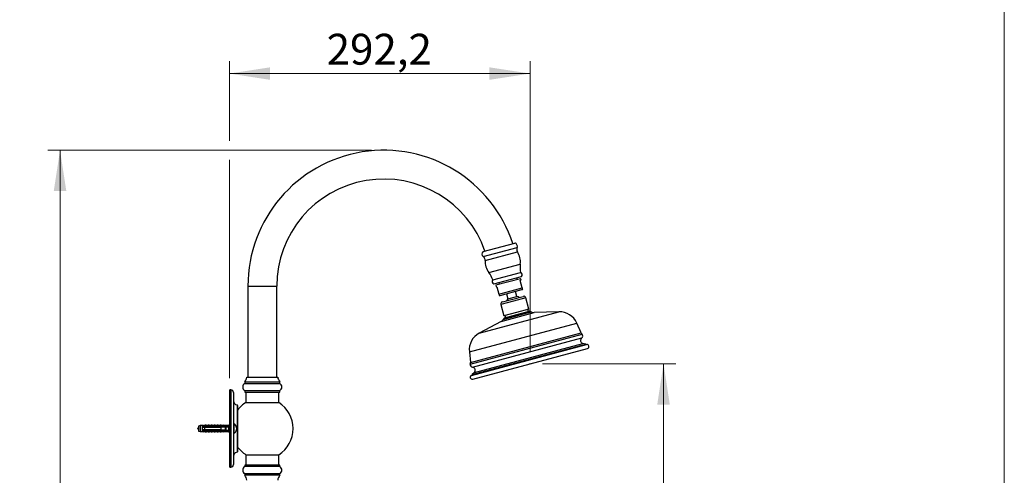
# Model space of a CAD drawing. Units: millimetres. Extents: x 120 to 2492, y 153 to 3444.
# Drawn here: x 1443 to 2400, y 2410 to 2853 of the extents above; entities that cross this region are included whole.
import ezdxf

# ---------------------------------------------------------------- set-up
doc = ezdxf.new("R2010")
doc.units = ezdxf.units.MM
doc.header["$LTSCALE"] = 12
doc.header["$PDSIZE"] = -1
doc.styles.add('SLDTEXTSTYLE2', font='TXT', dxfattribs={"width": 0.605})
doc.dimstyles.new('SLDDIMSTYLE0', dxfattribs={"dimtxt": 30, "dimasz": 39.624, "dimexe": 0, "dimexo": 0.0625, "dimgap": 7.5, "dimtad": 1, "dimrnd": 1e-09, "dimzin": 12, "dimdsep": 46, "dimtxsty": 'SLDTEXTSTYLE2', "dimsah": 1, "dimcen": 0.09, "dimadec": 0, "dimazin": 3, "dimtfac": 1, "dimtofl": 0, "dimtmove": 0, "dimatfit": 3, "dimfxl": 0, "dimfrac": 2, "dimtolj": 1, "dimtzin": 12, "dimarcsym": 0})
doc.dimstyles.new('SLDDIMSTYLE1', dxfattribs={"dimtxt": 30, "dimasz": 39.624, "dimexe": 0, "dimexo": 0.0625, "dimgap": 7.5, "dimtad": 1, "dimdec": 1, "dimrnd": 1e-09, "dimzin": 12, "dimdsep": 46, "dimtxsty": 'SLDTEXTSTYLE2', "dimsah": 1, "dimcen": 0.09, "dimadec": 0, "dimazin": 3, "dimtfac": 1, "dimtdec": 1, "dimtofl": 0, "dimtmove": 0, "dimatfit": 3, "dimfxl": 0, "dimfrac": 2, "dimtolj": 1, "dimtzin": 12, "dimarcsym": 0})

# ---------------------------------------------------------------- blocks, each defined once
blk = doc.blocks.new('_D_1')
at = {"color": 7, "linetype": 'Continuous', "lineweight": 0}
for p, q in [((1951.32, 2518.34), (2080.94, 2518.34)), ((2068.94, 2518.34), (2068.94, 1332.83)), ((1819.11, 1332.83), (2080.94, 1332.83))]:
    blk.add_line(p, q, dxfattribs=at)
at = {"color": 7, "linetype": 'Continuous', "lineweight": 18}
for points in [[(2068.94, 2518.34), (2062.84, 2478.72), (2075.03, 2478.72)], [(2068.94, 1332.83), (2075.03, 1372.45), (2062.84, 1372.45)]]:
    blk.add_solid(points, dxfattribs=at)
at = {"color": 7, "linetype": 'Continuous', "lineweight": 18, "insert": (2030.27, 1862.56), "char_height": 30, "attachment_point": 1, "rotation": 90, "style": 'SLDTEXTSTYLE2'}
blk.add_mtext('1185,5', dxfattribs=at)
blk = doc.blocks.new('_D_2')
at = {"color": 7, "linetype": 'Continuous', "lineweight": 0}
for p, q in [((1647.14, 2734.97), (1647.14, 2812.39)), ((1939.32, 2530.34), (1939.32, 2812.39)), ((1939.32, 2800.39), (1647.14, 2800.39)), ((1647.14, 2504.33), (1647.14, 2716.68))]:
    blk.add_line(p, q, dxfattribs=at)
at = {"color": 7, "linetype": 'Continuous', "lineweight": 18}
for points in [[(1647.14, 2800.39), (1686.76, 2794.29), (1686.76, 2806.48)], [(1939.32, 2800.39), (1899.7, 2806.48), (1899.7, 2794.29)]]:
    blk.add_solid(points, dxfattribs=at)
at = {"color": 7, "linetype": 'Continuous', "lineweight": 18, "insert": (1741.67, 2839.06), "char_height": 30, "attachment_point": 1, "style": 'SLDTEXTSTYLE2'}
blk.add_mtext('292,2', dxfattribs=at)
blk = doc.blocks.new('_D_4')
at = {"color": 7, "linetype": 'Continuous', "lineweight": 0}
for p, q in [((1785.14, 2725.83), (1470.64, 2725.83)), ((1482.64, 1332.83), (1482.64, 2725.83)), ((1567.64, 1332.83), (1470.64, 1332.83))]:
    blk.add_line(p, q, dxfattribs=at)
at = {"color": 7, "linetype": 'Continuous', "lineweight": 18}
for points in [[(1482.64, 2725.83), (1476.54, 2686.2), (1488.73, 2686.2)], [(1482.64, 1332.83), (1488.73, 1372.45), (1476.54, 1372.45)]]:
    blk.add_solid(points, dxfattribs=at)
at = {"color": 7, "linetype": 'Continuous', "lineweight": 18, "insert": (1443.97, 1983.5), "char_height": 30, "attachment_point": 1, "rotation": 90, "style": 'SLDTEXTSTYLE2'}
blk.add_mtext('1393', dxfattribs=at)

msp = doc.modelspace()

# ---------------------------------------------------------------- linework, layer by layer
at = {"color": 7, "linetype": 'Continuous', "lineweight": 18}
msp.add_line((2400, 3444), (2400, 152.889), dxfattribs=at)
at = {"color": 7, "linetype": 'Continuous', "lineweight": 25}
for p, q in [((1893.557, 2627.311), (1924.466, 2635.593)), ((1902.995, 2599.815), (1930.041, 2607.062)), ((1904.03, 2595.953), (1931.075, 2603.2)), ((1926.634, 2600.457), (1926.246, 2601.906)), ((1665.138, 2593.829), (1665.138, 2505.329)), ((1693.138, 2505.329), (1693.138, 2593.829)), ((1905.867, 2594.892), (1930.015, 2601.363)), ((1905.867, 2594.892), (1906.384, 2592.96)), ((1906.384, 2592.96), (1907.109, 2593.154)), ((1907.109, 2593.154), (1909.05, 2585.91)), ((1908.859, 2597.247), (1909.247, 2595.798)), ((1929.808, 2599.237), (1930.532, 2599.431)), ((1931.749, 2591.992), (1929.808, 2599.237)), ((1930.532, 2599.431), (1930.015, 2601.363)), ((1909.05, 2585.91), (1931.749, 2591.992)), ((1910.163, 2584.655), (1931.413, 2590.349)), ((1916.441, 2586.338), (1917.735, 2581.508)), ((1917.735, 2581.508), (1926.429, 2583.837)), ((1922.497, 2581.125), (1932.639, 2583.843)), ((1926.429, 2583.837), (1925.134, 2588.667)), ((1910.94, 2575.958), (1913.917, 2564.85)), ((1912.354, 2578.407), (1922.497, 2581.125)), ((1938.065, 2571.32), (1935.088, 2582.428)), ((1925.991, 2568.085), (1913.917, 2564.85)), ((1914.573, 2562.955), (1938.443, 2569.351)), ((1914.834, 2565.096), (1915.352, 2563.164)), ((1938.065, 2571.32), (1925.991, 2568.085)), ((1937.665, 2569.143), (1937.147, 2571.074)), ((1940.337, 2568.649), (1939.171, 2569.268)), ((1967.216, 2568.779), (1943.093, 2568.009)), ((1911.217, 2559.468), (1889.942, 2548.073)), ((1913.984, 2562.519), (1913.284, 2561.4)), ((1988.875, 2548.458), (1984.621, 2557.913)), ((1882.463, 2507.037), (1994.211, 2536.98)), ((1993.288, 2537.264), (1990.462, 2538.118)), ((1880.301, 2529.961), (1881.345, 2519.646)), ((1883.538, 2503.393), (1995.102, 2533.287)), ((1885.14, 2509.897), (1883.12, 2507.744)), ((1662.138, 2500.757), (1662.138, 2499.257)), ((1662.138, 2500.757), (1696.138, 2500.757)), ((1662.138, 2499.257), (1696.138, 2499.257)), ((1664.138, 2505.329), (1694.138, 2505.329)), ((1696.138, 2499.257), (1696.138, 2500.757)), ((1647.638, 2492.829), (1647.138, 2492.329)), ((1647.138, 2492.329), (1647.138, 2418.329)), ((1648.638, 2492.829), (1647.638, 2492.829)), ((1647.638, 2492.829), (1647.638, 2417.829)), ((1651.138, 2490.329), (1651.138, 2457.903)), ((1662.138, 2492.329), (1662.138, 2490.829)), ((1662.138, 2492.329), (1696.138, 2492.329)), ((1662.138, 2490.829), (1696.138, 2490.829)), ((1663.238, 2490.829), (1663.238, 2480.769)), ((1695.038, 2480.769), (1695.038, 2490.829)), ((1696.138, 2490.829), (1696.138, 2492.329)), ((1655.138, 2477.829), (1654.638, 2478.329)), ((1654.638, 2478.329), (1654.638, 2432.329)), ((1655.138, 2477.829), (1655.138, 2432.829)), ((1663.238, 2480.769), (1695.038, 2480.769)), ((1622.038, 2458.4), (1620.838, 2458.204)), ((1622.038, 2458.29), (1622.038, 2458.4)), ((1623.638, 2458.579), (1622.551, 2458.171)), ((1624.938, 2458.579), (1623.638, 2458.579)), ((1623.638, 2457.737), (1623.638, 2458.579)), ((1624.938, 2457.636), (1624.938, 2458.579)), ((1626.538, 2458.579), (1625.479, 2458.182)), ((1627.838, 2458.579), (1626.538, 2458.579)), ((1626.538, 2457.636), (1626.538, 2458.579)), ((1627.838, 2457.636), (1627.838, 2458.579)), ((1629.438, 2458.579), (1628.379, 2458.182)), ((1630.738, 2458.579), (1629.438, 2458.579)), ((1629.438, 2457.636), (1629.438, 2458.579)), ((1630.738, 2457.636), (1630.738, 2458.579)), ((1632.338, 2458.579), (1631.279, 2458.182)), ((1633.638, 2458.579), (1632.338, 2458.579)), ((1632.338, 2457.636), (1632.338, 2458.579)), ((1633.638, 2457.636), (1633.638, 2458.579)), ((1635.238, 2458.579), (1634.179, 2458.182)), ((1636.538, 2458.579), (1635.238, 2458.579)), ((1635.238, 2457.636), (1635.238, 2458.579)), ((1636.538, 2457.636), (1636.538, 2458.579)), ((1638.138, 2458.579), (1637.079, 2458.182)), ((1639.438, 2458.579), (1638.138, 2458.579)), ((1638.138, 2457.636), (1638.138, 2458.579)), ((1639.438, 2457.636), (1639.438, 2458.579)), ((1641.038, 2458.579), (1639.979, 2458.182)), ((1643.338, 2458.204), (1641.038, 2458.579)), ((1641.038, 2458.579), (1641.038, 2457.673)), ((1647.138, 2459.429), (1646.138, 2458.204)), ((1652.338, 2459.524), (1652.338, 2459.575)), ((1618.638, 2458.204), (1617.238, 2457.829)), ((1617.238, 2457.829), (1617.238, 2452.829)), ((1617.238, 2452.829), (1618.638, 2452.454)), ((1620.838, 2458.204), (1618.638, 2458.204)), ((1618.638, 2458.204), (1618.638, 2452.454)), ((1618.638, 2452.454), (1620.838, 2452.454)), ((1620.838, 2458.204), (1620.838, 2457.379)), ((1620.838, 2457.379), (1620.838, 2456.579)), ((1620.838, 2456.579), (1620.838, 2454.079)), ((1620.838, 2454.079), (1620.838, 2453.279)), ((1620.838, 2453.279), (1620.838, 2452.454)), ((1620.838, 2452.454), (1622.038, 2452.258)), ((1620.969, 2456.685), (1620.929, 2456.579)), ((1621.966, 2454.079), (1621.929, 2453.972)), ((1622.038, 2452.258), (1622.038, 2452.368)), ((1622.291, 2453.903), (1622.315, 2453.969)), ((1622.345, 2454.079), (1622.314, 2453.989)), ((1622.551, 2452.487), (1623.638, 2452.079)), ((1622.625, 2456.804), (1622.574, 2456.664)), ((1622.969, 2456.685), (1622.929, 2456.579)), ((1623.138, 2457.636), (1640.138, 2457.636)), ((1623.138, 2457.618), (1623.138, 2457.636)), ((1623.138, 2457.618), (1623.138, 2457.379)), ((1623.138, 2457.618), (1640.138, 2457.618)), ((1641.038, 2457.379), (1623.138, 2457.379)), ((1623.138, 2456.579), (1623.138, 2454.079)), ((1623.138, 2456.579), (1639.238, 2456.579)), ((1639.238, 2454.079), (1623.138, 2454.079)), ((1623.138, 2453.279), (1623.138, 2453.039)), ((1623.138, 2453.279), (1641.038, 2453.279)), ((1640.138, 2453.039), (1623.138, 2453.039)), ((1623.138, 2453.022), (1623.138, 2453.039)), ((1623.138, 2453.022), (1640.138, 2453.022)), ((1623.638, 2452.921), (1623.638, 2452.079)), ((1623.638, 2452.079), (1624.938, 2452.079)), ((1623.966, 2454.079), (1623.929, 2453.972)), ((1624.291, 2453.903), (1624.315, 2453.969)), ((1624.345, 2454.079), (1624.314, 2453.989)), ((1624.575, 2456.641), (1624.551, 2456.579)), ((1624.625, 2456.804), (1624.574, 2456.664)), ((1624.969, 2456.685), (1624.929, 2456.579)), ((1624.938, 2453.022), (1624.938, 2452.079)), ((1625.479, 2452.476), (1626.538, 2452.079)), ((1625.966, 2454.079), (1625.929, 2453.972)), ((1626.291, 2453.903), (1626.315, 2453.969)), ((1626.345, 2454.079), (1626.314, 2453.989)), ((1626.538, 2453.022), (1626.538, 2452.079)), ((1626.538, 2452.079), (1627.838, 2452.079)), ((1626.575, 2456.641), (1626.551, 2456.579)), ((1626.625, 2456.804), (1626.574, 2456.664)), ((1626.969, 2456.685), (1626.929, 2456.579)), ((1627.838, 2453.022), (1627.838, 2452.079)), ((1627.966, 2454.079), (1627.929, 2453.972)), ((1628.291, 2453.903), (1628.315, 2453.969)), ((1628.345, 2454.079), (1628.314, 2453.989)), ((1628.379, 2452.476), (1629.438, 2452.079)), ((1628.575, 2456.641), (1628.551, 2456.579)), ((1628.625, 2456.804), (1628.574, 2456.664)), ((1628.969, 2456.685), (1628.929, 2456.579)), ((1629.438, 2453.022), (1629.438, 2452.079)), ((1629.438, 2452.079), (1630.738, 2452.079)), ((1629.966, 2454.079), (1629.929, 2453.972)), ((1630.291, 2453.903), (1630.315, 2453.969)), ((1630.345, 2454.079), (1630.314, 2453.989)), ((1630.575, 2456.641), (1630.551, 2456.579)), ((1630.625, 2456.804), (1630.574, 2456.664)), ((1630.738, 2453.022), (1630.738, 2452.079)), ((1630.969, 2456.685), (1630.929, 2456.579)), ((1631.279, 2452.476), (1632.338, 2452.079)), ((1631.966, 2454.079), (1631.929, 2453.972)), ((1632.291, 2453.903), (1632.315, 2453.969)), ((1632.345, 2454.079), (1632.314, 2453.989)), ((1632.338, 2453.022), (1632.338, 2452.079)), ((1632.338, 2452.079), (1633.638, 2452.079)), ((1632.575, 2456.641), (1632.551, 2456.579)), ((1632.625, 2456.804), (1632.574, 2456.664)), ((1632.969, 2456.685), (1632.929, 2456.579)), ((1633.638, 2453.022), (1633.638, 2452.079)), ((1633.966, 2454.079), (1633.929, 2453.972)), ((1634.179, 2452.476), (1635.238, 2452.079)), ((1634.291, 2453.903), (1634.315, 2453.969)), ((1634.345, 2454.079), (1634.314, 2453.989)), ((1634.575, 2456.641), (1634.551, 2456.579)), ((1634.625, 2456.804), (1634.574, 2456.664)), ((1634.969, 2456.685), (1634.929, 2456.579)), ((1635.238, 2453.022), (1635.238, 2452.079)), ((1635.238, 2452.079), (1636.538, 2452.079)), ((1635.966, 2454.079), (1635.929, 2453.972)), ((1636.291, 2453.903), (1636.315, 2453.969)), ((1636.345, 2454.079), (1636.314, 2453.989)), ((1636.538, 2453.022), (1636.538, 2452.079)), ((1636.575, 2456.641), (1636.551, 2456.579)), ((1636.625, 2456.804), (1636.574, 2456.664)), ((1636.969, 2456.685), (1636.929, 2456.579)), ((1637.079, 2452.476), (1638.138, 2452.079)), ((1637.138, 2456.707), (1637.138, 2456.579)), ((1637.138, 2454.079), (1637.138, 2453.951)), ((1637.938, 2457.285), (1637.938, 2456.579)), ((1637.938, 2454.079), (1637.938, 2453.373)), ((1638.138, 2453.022), (1638.138, 2452.079)), ((1638.138, 2452.079), (1639.438, 2452.079)), ((1639.238, 2454.079), (1639.238, 2456.579)), ((1639.438, 2453.022), (1639.438, 2452.079)), ((1639.979, 2452.476), (1641.038, 2452.079)), ((1640.138, 2457.636), (1646.775, 2457.914)), ((1640.138, 2457.636), (1640.138, 2457.618)), ((1640.138, 2453.039), (1640.138, 2453.022)), ((1640.138, 2453.022), (1646.775, 2452.744)), ((1641.736, 2457.379), (1641.038, 2457.58)), ((1641.038, 2457.58), (1641.038, 2457.379)), ((1641.038, 2453.078), (1641.736, 2453.279)), ((1641.038, 2453.279), (1641.038, 2453.078)), ((1641.038, 2452.985), (1641.038, 2452.079)), ((1641.038, 2452.079), (1643.338, 2452.454)), ((1641.736, 2457.379), (1643.638, 2457.379)), ((1643.638, 2453.279), (1641.736, 2453.279)), ((1642.96, 2457.284), (1643.138, 2457.393)), ((1643.138, 2453.265), (1642.96, 2453.374)), ((1643.238, 2454.079), (1643.238, 2456.579)), ((1646.138, 2458.204), (1643.338, 2458.204)), ((1643.338, 2458.204), (1643.338, 2457.77)), ((1643.338, 2452.888), (1643.338, 2452.454)), ((1643.338, 2452.454), (1646.138, 2452.454)), ((1644.038, 2456.979), (1644.038, 2456.8)), ((1644.038, 2453.858), (1644.038, 2456.8)), ((1644.038, 2453.858), (1644.038, 2453.679)), ((1646.138, 2458.204), (1646.138, 2457.887)), ((1646.138, 2456.641), (1646.138, 2454.017)), ((1646.138, 2452.771), (1646.138, 2452.454)), ((1646.138, 2452.454), (1647.138, 2451.229)), ((1651.138, 2457.903), (1651.138, 2452.755)), ((1651.138, 2452.755), (1651.138, 2420.329)), ((1652.338, 2451.083), (1652.338, 2451.133)), ((1654.638, 2432.329), (1655.138, 2432.829)), ((1663.238, 2429.889), (1663.238, 2419.829)), ((1663.238, 2429.889), (1695.038, 2429.889)), ((1695.038, 2419.829), (1695.038, 2429.889)), ((1647.138, 2418.329), (1647.638, 2417.829)), ((1647.638, 2417.829), (1648.638, 2417.829)), ((1662.138, 2419.829), (1662.138, 2418.329)), ((1696.138, 2419.829), (1662.138, 2419.829)), ((1696.138, 2418.329), (1662.138, 2418.329)), ((1662.138, 2411.401), (1662.138, 2409.901)), ((1696.138, 2411.401), (1662.138, 2411.401)), ((1696.138, 2418.329), (1696.138, 2419.829)), ((1696.138, 2409.901), (1696.138, 2411.401)), ((1696.138, 2409.901), (1662.138, 2409.901))]:
    msp.add_line(p, q, dxfattribs=at)
at = {"color": 8, "linetype": 'Continuous', "lineweight": 25}
for p, q in [((1893.729, 2622.609), (1926.667, 2631.435)), ((1895.604, 2618.686), (1927.006, 2627.1)), ((1899.19, 2607.078), (1929.704, 2615.254)), ((1665.138, 2593.829), (1693.138, 2593.829)), ((1923.014, 2579.193), (1910.94, 2575.958)), ((1935.088, 2582.428), (1923.014, 2579.193)), ((1889.942, 2548.073), (1967.216, 2568.779)), ((1911.217, 2559.468), (1943.093, 2568.009)), ((1913.284, 2561.4), (1940.337, 2568.649)), ((1913.984, 2562.519), (1939.171, 2569.268)), ((1880.301, 2529.961), (1984.621, 2557.913)), ((1881.234, 2517.983), (1989.802, 2547.074)), ((1881.345, 2519.646), (1988.875, 2548.458)), ((1883.12, 2507.744), (1993.288, 2537.264)), ((1883.342, 2514.925), (1989.506, 2543.371)), ((1885.14, 2509.897), (1990.462, 2538.118)), ((1648.638, 2492.829), (1648.638, 2417.829)), ((1651.433, 2460.182), (1651.433, 2450.476)), ((1622.551, 2458.171), (1622.551, 2458.07)), ((1622.551, 2452.588), (1622.551, 2452.487)), ((1625.479, 2458.182), (1625.479, 2457.636)), ((1625.479, 2453.022), (1625.479, 2452.476)), ((1628.379, 2458.182), (1628.379, 2457.636)), ((1628.379, 2453.022), (1628.379, 2452.476)), ((1631.279, 2458.182), (1631.279, 2457.636)), ((1631.279, 2453.022), (1631.279, 2452.476)), ((1634.179, 2458.182), (1634.179, 2457.636)), ((1634.179, 2453.022), (1634.179, 2452.476)), ((1637.079, 2458.182), (1637.079, 2457.636)), ((1637.079, 2453.022), (1637.079, 2452.476)), ((1639.979, 2458.182), (1639.979, 2457.636)), ((1639.979, 2453.022), (1639.979, 2452.476))]:
    msp.add_line(p, q, dxfattribs=at)
at = {"color": 7, "linetype": 'Continuous', "lineweight": 25}
for centre, radius, start, end in [((1797.138, 2593.829), 132, 18.207628, 180), ((1797.138, 2593.829), 104, 19.072522, 180), ((1923.921, 2632.643), 3, 336.260575, 79.53244), ((1930.878, 2629.583), 4.6, 156.260575, 212.668953), ((1895.504, 2625.028), 3, 130.46756, 233.739425), ((1891.009, 2618.9), 4.6, 357.331047, 53.739425), ((1911.938, 2617.438), 17.9, 352.991422, 32.668953), ((1913.484, 2617.853), 17.9, 177.331047, 217.008578), ((1954.716, 2612.179), 25.2, 172.991422, 191.716069), ((1879.067, 2591.909), 25.2, 18.283931, 37.008578), ((1929.108, 2604.742), 2.5, 321.898687, 68.101313), ((1904.962, 2598.272), 2.5, 141.898687, 248.101313), ((1909.774, 2586.104), 1.5, 255.004423, 285), ((1923.933, 2575.764), 8.45, 56.056636, 72.82247), ((1931.025, 2591.798), 1.5, 285, 314.975382), ((1933.156, 2581.911), 2, 15, 105), ((1912.872, 2576.476), 2, 105, 195), ((1923.933, 2575.764), 8.45, 137.17753, 153.943364), ((1938.702, 2568.385), 1, 62.01705, 105), ((1942.918, 2573.506), 5.5, 242.01705, 271.827447), ((1967.804, 2550.347), 18.441, 24.222685, 91.827447), ((1908.621, 2564.316), 5.5, 298.172553, 327.98295), ((1914.832, 2561.989), 1, 105, 147.98295), ((1898.648, 2531.817), 18.441, 118.172553, 185.777315), ((1993.434, 2550.51), 5, 204.222685, 223.406106), ((1987.986, 2545.356), 2.5, 307.446351, 43.406106), ((1991.33, 2540.99), 3, 127.446351, 253.184205), ((1992.999, 2536.306), 1, 34.656113, 73.184205), ((1994.61, 2535.122), 1.9, 285, 102.134016), ((1883.666, 2517.404), 2.5, 166.593894, 262.553649), ((1876.37, 2519.143), 5, 346.593894, 5.777315), ((1883.046, 2505.228), 1.9, 107.865984, 285), ((1883.849, 2507.06), 1, 136.815795, 175.343887), ((1882.953, 2511.95), 3, 316.815795, 82.553649), ((1664.138, 2495.793), 4, 120, 240), ((1656.174, 2506.089), 8, 318.199591, 354.545043), ((1702.102, 2506.089), 8, 185.454957, 221.800409), ((1694.138, 2495.793), 4, 300, 60), ((1648.638, 2490.329), 2.5, 0, 90), ((1655.138, 2482.298), 4, 180, 262.819244), ((1679.138, 2455.329), 30, 122.005455, 143.130102), ((1679.138, 2455.329), 30, 0, 57.994545), ((1622.41, 2458.546), 0.4, 201.434294, 290.556045), ((1625.338, 2458.556), 0.4, 180, 290.556045), ((1628.238, 2458.556), 0.4, 180, 290.556045), ((1631.138, 2458.556), 0.4, 180, 290.556045), ((1634.038, 2458.556), 0.4, 180, 290.556045), ((1636.938, 2458.556), 0.4, 180, 290.556045), ((1639.838, 2458.556), 0.4, 180, 290.556045), ((1651.338, 2460.006), 0.2, 61.814977, 180), ((1648.832, 2455.329), 5.506, 50.448139, 61.814977), ((1648.832, 2455.329), 5.468, 309.885848, 50.114152), ((1622.41, 2458.449), 0.404, 203.126178, 290.388773), ((1622.41, 2452.209), 0.404, 69.611227, 156.873822), ((1622.41, 2452.112), 0.4, 69.443955, 158.565706), ((1625.338, 2452.102), 0.4, 69.443955, 180), ((1628.238, 2452.102), 0.4, 69.443955, 180), ((1631.138, 2452.102), 0.4, 69.443955, 180), ((1634.038, 2452.102), 0.4, 69.443955, 180), ((1636.938, 2452.102), 0.4, 69.443955, 180), ((1639.838, 2452.102), 0.4, 69.443955, 180), ((1643.638, 2456.979), 0.4, 0, 90), ((1643.638, 2453.679), 0.4, 270, 0), ((1651.338, 2450.652), 0.2, 180, 298.185023), ((1648.832, 2455.329), 5.506, 298.185023, 309.551861), ((1679.138, 2455.329), 30, 302.005455, 0), ((1655.138, 2428.36), 4, 97.180756, 180), ((1679.138, 2455.329), 30, 216.869898, 237.994545), ((1648.638, 2420.329), 2.5, 270, 0), ((1664.138, 2414.865), 4, 120, 240), ((1694.138, 2414.865), 4, 300, 60), ((1656.174, 2404.568), 8, 5.454957, 41.800409), ((1702.102, 2404.568), 8, 138.199591, 174.545043)]:
    msp.add_arc(centre, radius, start, end, dxfattribs=at)
for major_axis, start_param, end_param in [((77.543, 0), 0.7650704, 0.7816856), ((77.543, 0), 5.5014997, 5.5181149), ((68.595, 0), 0.4739562, 0.5371797), ((68.595, 0), 5.7460056, 5.8092291)]:
    msp.add_ellipse((1585.104, 2455.329), major_axis=major_axis, ratio=0.0419124, start_param=start_param, end_param=end_param, dxfattribs=at)
for points, knots in [([(1909.05, 2585.91), (1909.063, 2585.862), (1909.094, 2585.744), (1909.149, 2585.542), (1909.219, 2585.277), (1909.294, 2584.998), (1909.348, 2584.799), (1909.378, 2584.685), (1909.391, 2584.638), (1909.386, 2584.655), (1909.386, 2584.655)], [0, 0, 0, 0, 0.0317218, 0.0771193, 0.1465713, 0.2808252, 0.493305, 0.7111004, 0.9997832, 1, 1, 1, 1]), ([(1932.085, 2590.737), (1932.083, 2590.746), (1932.079, 2590.76), (1932.049, 2590.872), (1932.015, 2591.001), (1931.964, 2591.192), (1931.908, 2591.399), (1931.841, 2591.648), (1931.793, 2591.83), (1931.76, 2591.95), (1931.749, 2591.992)], [0, 0, 0, 0, 0.3174708, 0.4779339, 0.6395487, 0.7458241, 0.8696567, 0.9208723, 0.972568, 1, 1, 1, 1]), ([(1623.138, 2457.379), (1622.46, 2457.379), (1621.692, 2457.379), (1620.928, 2457.379), (1620.838, 2457.379)], [0, 0, 0, 0, 0.8830873, 1, 1, 1, 1]), ([(1620.838, 2456.579), (1620.948, 2456.579), (1621.714, 2456.579), (1622.481, 2456.579), (1623.138, 2456.579)], [0, 0, 0, 0, 0.1434607, 1, 1, 1, 1]), ([(1623.138, 2454.079), (1622.481, 2454.079), (1621.714, 2454.079), (1620.948, 2454.079), (1620.838, 2454.079)], [0, 0, 0, 0, 0.8565393, 1, 1, 1, 1]), ([(1620.838, 2453.279), (1620.928, 2453.279), (1621.692, 2453.279), (1622.46, 2453.279), (1623.138, 2453.279)], [0, 0, 0, 0, 0.1169127, 1, 1, 1, 1]), ([(1623.138, 2457.627), (1622.971, 2457.66), (1622.636, 2457.725), (1622.271, 2457.939), (1622.068, 2458.147), (1622.047, 2458.246), (1622.038, 2458.29)], [0, 0, 0, 0, 0.2629433, 0.5259523, 0.7863136, 1, 1, 1, 1]), ([(1622.038, 2452.368), (1622.053, 2452.427), (1622.084, 2452.545), (1622.355, 2452.78), (1622.728, 2452.96), (1623.017, 2453.01), (1623.138, 2453.031)], [0, 0, 0, 0, 0.2746062, 0.5499572, 0.8105432, 1, 1, 1, 1]), ([(1622.255, 2454.079), (1622.238, 2453.985), (1622.2, 2453.764), (1622.163, 2453.614), (1622.141, 2453.527)], [0, 0, 0, 0, 0.42301521, 1, 1, 1, 1]), ([(1622.551, 2458.07), (1622.556, 2458.044), (1622.57, 2457.972), (1622.743, 2457.844), (1623.118, 2457.731), (1623.457, 2457.735), (1623.638, 2457.737)], [0, 0, 0, 0, 0.14808549, 0.40590324, 0.68147676, 1, 1, 1, 1]), ([(1623.638, 2452.921), (1623.534, 2452.924), (1623.272, 2452.933), (1622.906, 2452.874), (1622.669, 2452.766), (1622.566, 2452.664), (1622.556, 2452.614), (1622.551, 2452.588)], [0, 0, 0, 0, 0.18189024, 0.45740331, 0.71964396, 0.84980109, 1, 1, 1, 1]), ([(1622.757, 2457.126), (1622.743, 2457.074), (1622.706, 2456.934), (1622.667, 2456.716), (1622.642, 2456.579)], [0, 0, 0, 0, 0.3688151, 1, 1, 1, 1]), ([(1623.638, 2457.737), (1623.637, 2457.727), (1623.634, 2457.708), (1623.61, 2457.679), (1623.567, 2457.653), (1623.528, 2457.642), (1623.507, 2457.636)], [0, 0, 0, 0, 0.2016931, 0.4035474, 0.6742761, 1, 1, 1, 1]), ([(1623.507, 2453.022), (1623.528, 2453.016), (1623.567, 2453.005), (1623.61, 2452.978), (1623.634, 2452.95), (1623.637, 2452.93), (1623.638, 2452.921)], [0, 0, 0, 0, 0.32472139, 0.59665326, 0.80073967, 1, 1, 1, 1]), ([(1624.255, 2454.079), (1624.238, 2453.985), (1624.2, 2453.764), (1624.163, 2453.614), (1624.141, 2453.527)], [0, 0, 0, 0, 0.4230152, 1, 1, 1, 1]), ([(1624.757, 2457.126), (1624.743, 2457.074), (1624.706, 2456.934), (1624.667, 2456.716), (1624.642, 2456.579)], [0, 0, 0, 0, 0.3688151, 1, 1, 1, 1]), ([(1626.255, 2454.079), (1626.238, 2453.985), (1626.2, 2453.764), (1626.163, 2453.614), (1626.141, 2453.527)], [0, 0, 0, 0, 0.4230152, 1, 1, 1, 1]), ([(1626.757, 2457.126), (1626.743, 2457.074), (1626.706, 2456.934), (1626.667, 2456.716), (1626.642, 2456.579)], [0, 0, 0, 0, 0.3688151, 1, 1, 1, 1]), ([(1628.255, 2454.079), (1628.238, 2453.985), (1628.2, 2453.764), (1628.163, 2453.614), (1628.141, 2453.527)], [0, 0, 0, 0, 0.42301521, 1, 1, 1, 1]), ([(1628.757, 2457.126), (1628.743, 2457.074), (1628.706, 2456.934), (1628.667, 2456.716), (1628.642, 2456.579)], [0, 0, 0, 0, 0.3688151, 1, 1, 1, 1]), ([(1630.255, 2454.079), (1630.238, 2453.985), (1630.2, 2453.764), (1630.163, 2453.614), (1630.141, 2453.527)], [0, 0, 0, 0, 0.4230152, 1, 1, 1, 1]), ([(1630.757, 2457.126), (1630.743, 2457.074), (1630.706, 2456.934), (1630.667, 2456.716), (1630.642, 2456.579)], [0, 0, 0, 0, 0.3688151, 1, 1, 1, 1]), ([(1632.255, 2454.079), (1632.238, 2453.985), (1632.2, 2453.764), (1632.163, 2453.614), (1632.141, 2453.527)], [0, 0, 0, 0, 0.4230152, 1, 1, 1, 1]), ([(1632.757, 2457.126), (1632.743, 2457.074), (1632.706, 2456.934), (1632.667, 2456.716), (1632.642, 2456.579)], [0, 0, 0, 0, 0.3688151, 1, 1, 1, 1]), ([(1634.255, 2454.079), (1634.238, 2453.985), (1634.2, 2453.764), (1634.163, 2453.614), (1634.141, 2453.527)], [0, 0, 0, 0, 0.4230152, 1, 1, 1, 1]), ([(1634.757, 2457.126), (1634.743, 2457.074), (1634.706, 2456.934), (1634.667, 2456.716), (1634.642, 2456.579)], [0, 0, 0, 0, 0.3688151, 1, 1, 1, 1]), ([(1636.255, 2454.079), (1636.238, 2453.985), (1636.2, 2453.764), (1636.163, 2453.614), (1636.141, 2453.527)], [0, 0, 0, 0, 0.42301521, 1, 1, 1, 1]), ([(1636.757, 2457.126), (1636.743, 2457.074), (1636.706, 2456.934), (1636.667, 2456.716), (1636.642, 2456.579)], [0, 0, 0, 0, 0.3688151, 1, 1, 1, 1]), ([(1643.238, 2456.579), (1642.079, 2456.579), (1640.746, 2456.579), (1639.413, 2456.579), (1639.238, 2456.579)], [0, 0, 0, 0, 0.8691258, 1, 1, 1, 1]), ([(1639.238, 2454.079), (1639.413, 2454.079), (1640.746, 2454.079), (1642.079, 2454.079), (1643.238, 2454.079)], [0, 0, 0, 0, 0.1308742, 1, 1, 1, 1]), ([(1641.736, 2457.379), (1641.593, 2457.379), (1641.36, 2457.379), (1641.128, 2457.379), (1641.038, 2457.379)], [0, 0, 0, 0, 0.6149883, 1, 1, 1, 1]), ([(1641.038, 2453.279), (1641.128, 2453.279), (1641.36, 2453.279), (1641.593, 2453.279), (1641.736, 2453.279)], [0, 0, 0, 0, 0.3850117, 1, 1, 1, 1]), ([(1646.775, 2457.914), (1646.656, 2457.709), (1646.418, 2457.298), (1646.232, 2456.86), (1646.138, 2456.641)], [0, 0, 0, 0, 0.4985656, 1, 1, 1, 1]), ([(1646.138, 2454.017), (1646.231, 2453.799), (1646.417, 2453.362), (1646.656, 2452.951), (1646.775, 2452.744)], [0, 0, 0, 0, 0.4980023, 1, 1, 1, 1])]:
    msp.add_open_spline(points, degree=3, knots=knots, dxfattribs=at)
msp.add_open_spline([(1617.238, 2455.969), (1616.638, 2455.756), (1615.438, 2455.329), (1616.638, 2454.902), (1617.238, 2454.689)], degree=3, dxfattribs=at)
at = {"color": 7, "linetype": 'Continuous', "lineweight": 0}
msp.add_point((1939.32, 2518.34), dxfattribs=at)

# ---------------------------------------------------------------- dimensions: what is measured, and where the dimension line sits
at = {"color": 7, "linetype": 'Continuous', "lineweight": 18}
dim = msp.add_linear_dim(base=(1647.138, 2800.387), p1=(1939.32, 2518.34), p2=(1647.138, 2492.329), dimstyle='SLDDIMSTYLE1', dxfattribs=at)
dim.commit()
dim.dimension.update_dxf_attribs({"geometry": '_D_2', "text_midpoint": (1793.229, 2800.387), "dimtype": 160})
for base, p1, p2, dimstyle, picture, middle in [((1482.638, 2725.829), (1579.638, 1332.829), (1797.138, 2725.829), 'SLDDIMSTYLE0', '_D_4', (1482.638, 2029.329)), ((2068.937, 1332.829), (1939.32, 2518.34), (1807.114, 1332.829), 'SLDDIMSTYLE1', '_D_1', (2068.937, 1925.584))]:
    dim = msp.add_linear_dim(base=base, p1=p1, p2=p2, angle=90, dimstyle=dimstyle, dxfattribs=at)
    dim.commit()
    dim.dimension.update_dxf_attribs({"geometry": picture, "text_midpoint": middle, "dimtype": 160})

doc.saveas('drawing.dxf')
